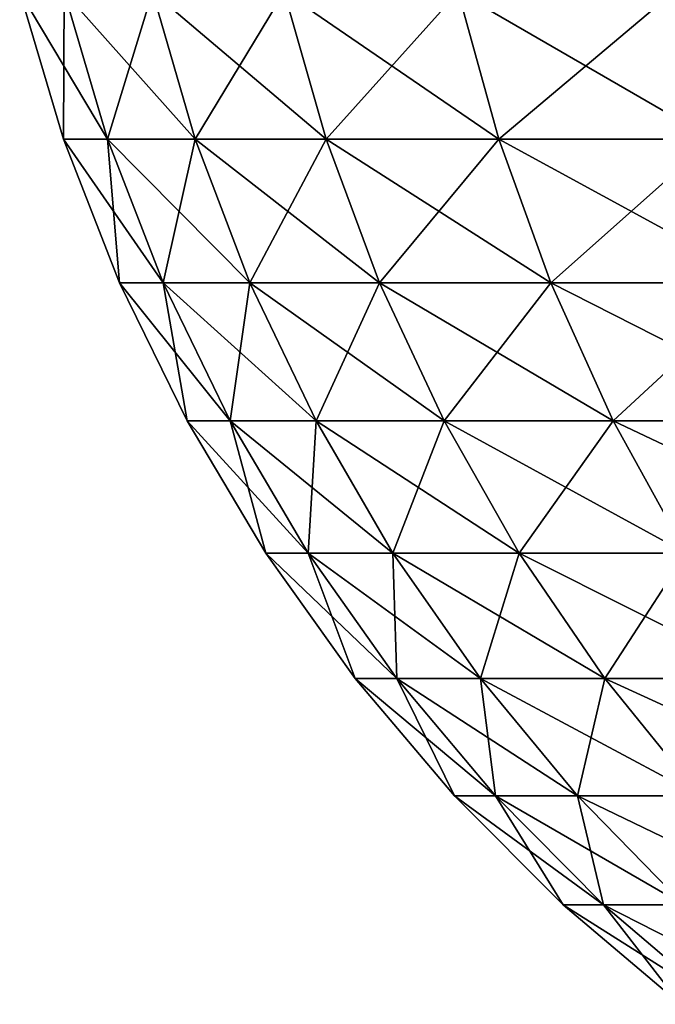
# Model space of a CAD drawing. Extents: x -32 to 32, y -279 to 0.
# Drawn here: x -32 to -29, y -13 to -8 of the extents above; entities that cross this region are included whole.
import ezdxf

# ---------------------------------------------------------------- set-up
doc = ezdxf.new("R2010")
doc.units = 0
doc.header["$MEASUREMENT"] = 0
doc.layers.add('L1', color=7, linetype='Continuous')

msp = doc.modelspace()

# ---------------------------------------------------------------- linework, layer by layer
at = {"layer": 'L1', "color": 7}
for points in [[(-31.6922, -8.246995, 4.114557), (-31.92606, -7.454855, 4.144919), (-32.16419, -7.454855, 1.385058)], [(-31.6922, -8.246995, 4.114557), (-32.16419, -7.454855, 1.385058), (-31.92858, -8.246995, 1.374912)], [(-31.92858, -8.246995, 1.374912), (-32.16419, -7.454855, 1.385058), (-32.16419, -7.454855, -1.385058)], [(-31.92858, -8.246995, 1.374912), (-32.16419, -7.454855, -1.385058), (-31.92858, -8.246995, -1.374912)], [(-31.92858, -8.246995, -1.374912), (-32.16419, -7.454855, -1.385058), (-31.92606, -7.454855, -4.144919)], [(-31.92858, -8.246995, -1.374912), (-31.92606, -7.454855, -4.144919), (-31.6922, -8.246995, -4.114557)], [(-31.22117, -8.246995, 6.823738), (-31.45156, -7.454855, 6.874093), (-31.92606, -7.454855, 4.144919)], [(-31.22117, -8.246995, 6.823738), (-31.92606, -7.454855, 4.144919), (-31.6922, -8.246995, 4.114557)], [(-31.6922, -8.246995, -4.114557), (-31.92606, -7.454855, -4.144919), (-31.45156, -7.454855, -6.874093)], [(-31.6922, -8.246995, -4.114557), (-31.45156, -7.454855, -6.874093), (-31.22117, -8.246995, -6.823738)], [(-30.51899, -8.246995, 9.4824), (-30.7442, -7.454855, 9.552374), (-31.45156, -7.454855, 6.874093)], [(-30.51899, -8.246995, 9.4824), (-31.45156, -7.454855, 6.874093), (-31.22117, -8.246995, 6.823738)], [(-31.22117, -8.246995, -6.823738), (-31.45156, -7.454855, -6.874093), (-30.7442, -7.454855, -9.552374)], [(-31.22117, -8.246995, -6.823738), (-30.7442, -7.454855, -9.552374), (-30.51899, -8.246995, -9.4824)], [(-29.59086, -8.246995, 12.07086), (-29.80923, -7.454855, 12.15993), (-30.7442, -7.454855, 9.552374)], [(-29.59086, -8.246995, 12.07086), (-30.7442, -7.454855, 9.552374), (-30.51899, -8.246995, 9.4824)], [(-30.51899, -8.246995, -9.4824), (-30.7442, -7.454855, -9.552374), (-29.80923, -7.454855, -12.15993)], [(-30.51899, -8.246995, -9.4824), (-29.80923, -7.454855, -12.15993), (-29.59086, -8.246995, -12.07086)], [(-28.44365, -8.246995, 14.56994), (-28.65355, -7.454855, 14.67746), (-29.80923, -7.454855, 12.15993)], [(-28.44365, -8.246995, 14.56994), (-29.80923, -7.454855, 12.15993), (-29.59086, -8.246995, 12.07086)], [(-29.59086, -8.246995, -12.07086), (-29.80923, -7.454855, -12.15993), (-28.65355, -7.454855, -14.67746)], [(-29.59086, -8.246995, -12.07086), (-28.65355, -7.454855, -14.67746), (-28.44365, -8.246995, -14.56994)], [(-31.39425, -9.016954, 4.075876), (-31.6922, -8.246995, 4.114557), (-31.92858, -8.246995, 1.374912)], [(-31.39425, -9.016954, 4.075876), (-31.92858, -8.246995, 1.374912), (-31.62842, -9.016954, 1.361986)], [(-31.62842, -9.016954, 1.361986), (-31.92858, -8.246995, 1.374912), (-31.92858, -8.246995, -1.374912)], [(-31.62842, -9.016954, 1.361986), (-31.92858, -8.246995, -1.374912), (-31.62842, -9.016954, -1.361986)], [(-31.62842, -9.016954, -1.361986), (-31.92858, -8.246995, -1.374912), (-31.6922, -8.246995, -4.114557)], [(-30.92766, -9.016954, 6.759588), (-31.22117, -8.246995, 6.823738), (-31.6922, -8.246995, 4.114557)], [(-30.92766, -9.016954, 6.759588), (-31.6922, -8.246995, 4.114557), (-31.39425, -9.016954, 4.075876)], [(-31.62842, -9.016954, -1.361986), (-31.6922, -8.246995, -4.114557), (-31.39425, -9.016954, -4.075876)], [(-31.39425, -9.016954, -4.075876), (-31.6922, -8.246995, -4.114557), (-31.22117, -8.246995, -6.823738)], [(-31.39425, -9.016954, -4.075876), (-31.22117, -8.246995, -6.823738), (-30.92766, -9.016954, -6.759588)], [(-30.23208, -9.016954, 9.393255), (-30.51899, -8.246995, 9.4824), (-31.22117, -8.246995, 6.823738)], [(-30.23208, -9.016954, 9.393255), (-31.22117, -8.246995, 6.823738), (-30.92766, -9.016954, 6.759588)], [(-30.92766, -9.016954, -6.759588), (-31.22117, -8.246995, -6.823738), (-30.51899, -8.246995, -9.4824)], [(-30.92766, -9.016954, -6.759588), (-30.51899, -8.246995, -9.4824), (-30.23208, -9.016954, -9.393255)], [(-29.31268, -9.016954, 11.95738), (-29.59086, -8.246995, 12.07086), (-30.51899, -8.246995, 9.4824)], [(-29.31268, -9.016954, 11.95738), (-30.51899, -8.246995, 9.4824), (-30.23208, -9.016954, 9.393255)], [(-30.23208, -9.016954, -9.393255), (-30.51899, -8.246995, -9.4824), (-29.59086, -8.246995, -12.07086)], [(-30.23208, -9.016954, -9.393255), (-29.59086, -8.246995, -12.07086), (-29.31268, -9.016954, -11.95738)], [(-28.17626, -9.016954, 14.43297), (-28.44365, -8.246995, 14.56994), (-29.59086, -8.246995, 12.07086)], [(-28.17626, -9.016954, 14.43297), (-29.59086, -8.246995, 12.07086), (-29.31268, -9.016954, 11.95738)], [(-29.31268, -9.016954, -11.95738), (-29.59086, -8.246995, -12.07086), (-28.44365, -8.246995, -14.56994)], [(-29.31268, -9.016954, -11.95738), (-28.44365, -8.246995, -14.56994), (-28.17626, -9.016954, -14.43297)], [(-31.03428, -9.759474, 4.02914), (-31.39425, -9.016954, 4.075876), (-31.62842, -9.016954, 1.361986)], [(-31.03428, -9.759474, 4.02914), (-31.62842, -9.016954, 1.361986), (-31.26576, -9.759474, 1.34637)], [(-31.26576, -9.759474, 1.34637), (-31.62842, -9.016954, 1.361986), (-31.62842, -9.016954, -1.361986)], [(-31.26576, -9.759474, 1.34637), (-31.62842, -9.016954, -1.361986), (-31.26576, -9.759474, -1.34637)], [(-31.26576, -9.759474, -1.34637), (-31.62842, -9.016954, -1.361986), (-31.39425, -9.016954, -4.075876)], [(-30.57303, -9.759474, 6.682081), (-30.92766, -9.016954, 6.759588), (-31.39425, -9.016954, 4.075876)], [(-30.57303, -9.759474, 6.682081), (-31.39425, -9.016954, 4.075876), (-31.03428, -9.759474, 4.02914)], [(-31.26576, -9.759474, -1.34637), (-31.39425, -9.016954, -4.075876), (-31.03428, -9.759474, -4.02914)], [(-31.03428, -9.759474, -4.02914), (-31.39425, -9.016954, -4.075876), (-30.92766, -9.016954, -6.759588)], [(-31.03428, -9.759474, -4.02914), (-30.92766, -9.016954, -6.759588), (-30.57303, -9.759474, -6.682081)], [(-29.88543, -9.759474, 9.28555), (-30.23208, -9.016954, 9.393255), (-30.92766, -9.016954, 6.759588)], [(-29.88543, -9.759474, 9.28555), (-30.92766, -9.016954, 6.759588), (-30.57303, -9.759474, 6.682081)], [(-30.57303, -9.759474, -6.682081), (-30.92766, -9.016954, -6.759588), (-30.23208, -9.016954, -9.393255)], [(-30.57303, -9.759474, -6.682081), (-30.23208, -9.016954, -9.393255), (-29.88543, -9.759474, -9.28555)], [(-28.97657, -9.759474, 11.82027), (-29.31268, -9.016954, 11.95738), (-30.23208, -9.016954, 9.393255)], [(-28.97657, -9.759474, 11.82027), (-30.23208, -9.016954, 9.393255), (-29.88543, -9.759474, 9.28555)], [(-29.88543, -9.759474, -9.28555), (-30.23208, -9.016954, -9.393255), (-29.31268, -9.016954, -11.95738)], [(-29.88543, -9.759474, -9.28555), (-29.31268, -9.016954, -11.95738), (-28.97657, -9.759474, -11.82027)], [(-27.85318, -9.759474, 14.26748), (-28.17626, -9.016954, 14.43297), (-29.31268, -9.016954, 11.95738)], [(-27.85318, -9.759474, 14.26748), (-29.31268, -9.016954, 11.95738), (-28.97657, -9.759474, 11.82027)], [(-28.97657, -9.759474, -11.82027), (-29.31268, -9.016954, -11.95738), (-28.17626, -9.016954, -14.43297)], [(-28.97657, -9.759474, -11.82027), (-28.17626, -9.016954, -14.43297), (-27.85318, -9.759474, -14.26748)], [(-30.61473, -10.46948, 3.974671), (-31.03428, -9.759474, 4.02914), (-31.26576, -9.759474, 1.34637)], [(-30.61473, -10.46948, 3.974671), (-31.26576, -9.759474, 1.34637), (-30.84308, -10.46948, 1.328168)], [(-30.84308, -10.46948, 1.328168), (-31.26576, -9.759474, 1.34637), (-31.26576, -9.759474, -1.34637)], [(-30.84308, -10.46948, 1.328168), (-31.26576, -9.759474, -1.34637), (-30.84308, -10.46948, -1.328168)], [(-30.84308, -10.46948, -1.328168), (-31.26576, -9.759474, -1.34637), (-31.03428, -9.759474, -4.02914)], [(-30.15972, -10.46948, 6.591746), (-30.57303, -9.759474, 6.682081), (-31.03428, -9.759474, 4.02914)], [(-30.15972, -10.46948, 6.591746), (-31.03428, -9.759474, 4.02914), (-30.61473, -10.46948, 3.974671)], [(-30.84308, -10.46948, -1.328168), (-31.03428, -9.759474, -4.02914), (-30.61473, -10.46948, -3.974671)], [(-30.61473, -10.46948, -3.974671), (-31.03428, -9.759474, -4.02914), (-30.57303, -9.759474, -6.682081)], [(-30.61473, -10.46948, -3.974671), (-30.57303, -9.759474, -6.682081), (-30.15972, -10.46948, -6.591746)], [(-29.48141, -10.46948, 9.160019), (-29.88543, -9.759474, 9.28555), (-30.57303, -9.759474, 6.682081)], [(-29.48141, -10.46948, 9.160019), (-30.57303, -9.759474, 6.682081), (-30.15972, -10.46948, 6.591746)], [(-30.15972, -10.46948, -6.591746), (-30.57303, -9.759474, -6.682081), (-29.88543, -9.759474, -9.28555)], [(-30.15972, -10.46948, -6.591746), (-29.88543, -9.759474, -9.28555), (-29.48141, -10.46948, -9.160019)], [(-28.58484, -10.46948, 11.66047), (-28.97657, -9.759474, 11.82027), (-29.88543, -9.759474, 9.28555)], [(-28.58484, -10.46948, 11.66047), (-29.88543, -9.759474, 9.28555), (-29.48141, -10.46948, 9.160019)], [(-29.48141, -10.46948, -9.160019), (-29.88543, -9.759474, -9.28555), (-28.97657, -9.759474, -11.82027)], [(-29.48141, -10.46948, -9.160019), (-28.97657, -9.759474, -11.82027), (-28.58484, -10.46948, -11.66047)], [(-27.47663, -10.46948, 14.0746), (-27.85318, -9.759474, 14.26748), (-28.97657, -9.759474, 11.82027)], [(-27.47663, -10.46948, 14.0746), (-28.97657, -9.759474, 11.82027), (-28.58484, -10.46948, 11.66047)], [(-28.58484, -10.46948, -11.66047), (-28.97657, -9.759474, -11.82027), (-27.85318, -9.759474, -14.26748)], [(-30.13847, -11.14213, 3.912838), (-30.61473, -10.46948, 3.974671), (-30.84308, -10.46948, 1.328168)], [(-30.13847, -11.14213, 3.912838), (-30.84308, -10.46948, 1.328168), (-30.36327, -11.14213, 1.307506)], [(-30.36327, -11.14213, 1.307506), (-30.84308, -10.46948, 1.328168), (-30.84308, -10.46948, -1.328168)], [(-30.36327, -11.14213, 1.307506), (-30.84308, -10.46948, -1.328168), (-30.36327, -11.14213, -1.307506)], [(-30.36327, -11.14213, -1.307506), (-30.84308, -10.46948, -1.328168), (-30.61473, -10.46948, -3.974671)], [(-29.69053, -11.14213, 6.489201), (-30.15972, -10.46948, 6.591746), (-30.61473, -10.46948, 3.974671)], [(-29.69053, -11.14213, 6.489201), (-30.61473, -10.46948, 3.974671), (-30.13847, -11.14213, 3.912838)], [(-30.36327, -11.14213, -1.307506), (-30.61473, -10.46948, -3.974671), (-30.13847, -11.14213, -3.912838)], [(-30.13847, -11.14213, -3.912838), (-30.61473, -10.46948, -3.974671), (-30.15972, -10.46948, -6.591746)], [(-29.02278, -11.14213, 9.01752), (-29.48141, -10.46948, 9.160019), (-30.15972, -10.46948, 6.591746)], [(-29.02278, -11.14213, 9.01752), (-30.15972, -10.46948, 6.591746), (-29.69053, -11.14213, 6.489201)], [(-30.13847, -11.14213, -3.912838), (-30.15972, -10.46948, -6.591746), (-29.69053, -11.14213, -6.489201)], [(-29.69053, -11.14213, -6.489201), (-30.15972, -10.46948, -6.591746), (-29.48141, -10.46948, -9.160019)], [(-29.69053, -11.14213, -6.489201), (-29.48141, -10.46948, -9.160019), (-29.02278, -11.14213, -9.01752)], [(-28.14016, -11.14213, 11.47908), (-28.58484, -10.46948, 11.66047), (-29.48141, -10.46948, 9.160019)], [(-28.14016, -11.14213, 11.47908), (-29.48141, -10.46948, 9.160019), (-29.02278, -11.14213, 9.01752)], [(-29.02278, -11.14213, -9.01752), (-29.48141, -10.46948, -9.160019), (-28.58484, -10.46948, -11.66047)], [(-29.02278, -11.14213, -9.01752), (-28.58484, -10.46948, -11.66047), (-28.14016, -11.14213, -11.47908)], [(-29.60875, -11.77282, 3.844065), (-30.13847, -11.14213, 3.912838), (-30.36327, -11.14213, 1.307506)], [(-29.60875, -11.77282, 3.844065), (-30.36327, -11.14213, 1.307506), (-29.8296, -11.77282, 1.284525)], [(-29.8296, -11.77282, 1.284525), (-30.36327, -11.14213, 1.307506), (-30.36327, -11.14213, -1.307506)], [(-29.8296, -11.77282, 1.284525), (-30.36327, -11.14213, -1.307506), (-29.8296, -11.77282, -1.284525)], [(-29.8296, -11.77282, -1.284525), (-30.36327, -11.14213, -1.307506), (-30.13847, -11.14213, -3.912838)], [(-29.16869, -11.77282, 6.375145), (-29.69053, -11.14213, 6.489201), (-30.13847, -11.14213, 3.912838)], [(-29.16869, -11.77282, 6.375145), (-30.13847, -11.14213, 3.912838), (-29.60875, -11.77282, 3.844065)], [(-29.8296, -11.77282, -1.284525), (-30.13847, -11.14213, -3.912838), (-29.60875, -11.77282, -3.844065)], [(-29.60875, -11.77282, -3.844065), (-30.13847, -11.14213, -3.912838), (-29.69053, -11.14213, -6.489201)], [(-28.51267, -11.77282, 8.859025), (-29.02278, -11.14213, 9.01752), (-29.69053, -11.14213, 6.489201)], [(-28.51267, -11.77282, 8.859025), (-29.69053, -11.14213, 6.489201), (-29.16869, -11.77282, 6.375145)], [(-29.60875, -11.77282, -3.844065), (-29.69053, -11.14213, -6.489201), (-29.16869, -11.77282, -6.375145)], [(-29.16869, -11.77282, -6.375145), (-29.69053, -11.14213, -6.489201), (-29.02278, -11.14213, -9.01752)], [(-29.16869, -11.77282, -6.375145), (-29.02278, -11.14213, -9.01752), (-28.51267, -11.77282, -8.859025)], [(-27.64556, -11.77282, 11.27732), (-28.14016, -11.14213, 11.47908), (-29.02278, -11.14213, 9.01752)], [(-27.64556, -11.77282, 11.27732), (-29.02278, -11.14213, 9.01752), (-28.51267, -11.77282, 8.859025)], [(-28.51267, -11.77282, -8.859025), (-29.02278, -11.14213, -9.01752), (-28.14016, -11.14213, -11.47908)], [(-29.02919, -12.35724, 3.768822), (-29.60875, -11.77282, 3.844065), (-29.8296, -11.77282, 1.284525)], [(-29.02919, -12.35724, 3.768822), (-29.8296, -11.77282, 1.284525), (-29.24571, -12.35724, 1.259382)], [(-29.24571, -12.35724, 1.259382), (-29.8296, -11.77282, 1.284525), (-29.8296, -11.77282, -1.284525)], [(-29.24571, -12.35724, 1.259382), (-29.8296, -11.77282, -1.284525), (-29.24571, -12.35724, -1.259382)], [(-29.24571, -12.35724, -1.259382), (-29.8296, -11.77282, -1.284525), (-29.60875, -11.77282, -3.844065)], [(-28.59774, -12.35724, 6.250358), (-29.16869, -11.77282, 6.375145), (-29.60875, -11.77282, 3.844065)], [(-28.59774, -12.35724, 6.250358), (-29.60875, -11.77282, 3.844065), (-29.02919, -12.35724, 3.768822)], [(-29.24571, -12.35724, -1.259382), (-29.60875, -11.77282, -3.844065), (-29.02919, -12.35724, -3.768822)], [(-29.02919, -12.35724, -3.768822), (-29.60875, -11.77282, -3.844065), (-29.16869, -11.77282, -6.375145)], [(-27.95457, -12.35724, 8.68562), (-28.51267, -11.77282, 8.859025), (-29.16869, -11.77282, 6.375145)], [(-27.95457, -12.35724, 8.68562), (-29.16869, -11.77282, 6.375145), (-28.59774, -12.35724, 6.250358)], [(-29.02919, -12.35724, -3.768822), (-29.16869, -11.77282, -6.375145), (-28.59774, -12.35724, -6.250358)], [(-28.59774, -12.35724, -6.250358), (-29.16869, -11.77282, -6.375145), (-28.51267, -11.77282, -8.859025)], [(-28.40375, -12.89141, 3.687622), (-29.02919, -12.35724, 3.768822), (-29.24571, -12.35724, 1.259382)], [(-28.40375, -12.89141, 3.687622), (-29.24571, -12.35724, 1.259382), (-28.61561, -12.89141, 1.232248)], [(-28.61561, -12.89141, 1.232248), (-29.24571, -12.35724, 1.259382), (-29.24571, -12.35724, -1.259382)], [(-28.61561, -12.89141, 1.232248), (-29.24571, -12.35724, -1.259382), (-28.61561, -12.89141, -1.232248)], [(-28.61561, -12.89141, -1.232248), (-29.24571, -12.35724, -1.259382), (-29.02919, -12.35724, -3.768822)], [(-27.9816, -12.89141, 6.115693), (-28.59774, -12.35724, 6.250358), (-29.02919, -12.35724, 3.768822)], [(-27.9816, -12.89141, 6.115693), (-29.02919, -12.35724, 3.768822), (-28.40375, -12.89141, 3.687622)], [(-28.61561, -12.89141, -1.232248), (-29.02919, -12.35724, -3.768822), (-28.40375, -12.89141, -3.687622)], [(-28.40375, -12.89141, -3.687622), (-29.02919, -12.35724, -3.768822), (-28.59774, -12.35724, -6.250358)]]:
    msp.add_3dface(points, dxfattribs=at)

doc.saveas('drawing.dxf')
